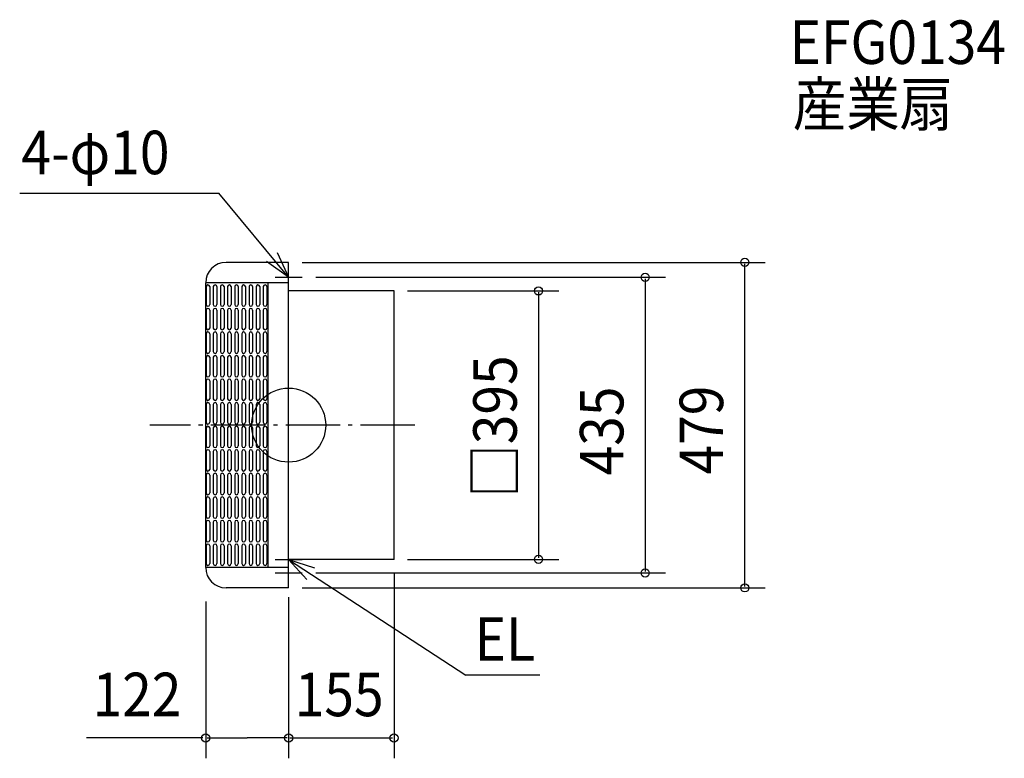
# Model space of a CAD drawing. Extents: x -396 to 1053, y -490 to 597.
import ezdxf

# ---------------------------------------------------------------- set-up
doc = ezdxf.new("R2010")
doc.units = 0
doc.header["$LTSCALE"] = 20
doc.header["$PDMODE"] = 3
doc.header["$PDSIZE"] = -2
doc.linetypes.add('DASHDOT', pattern=[5.5, 4, -0.6, 0.3, -0.6])
for name, color, linetype in [('ARRANGE', 1, 'CONTINUOUS'), ('BASIS', 6, 'DASHDOT'), ('DETAIL', 5, 'CONTINUOUS'), ('ETC', 61, 'CONTINUOUS'), ('NOTE', 4, 'CONTINUOUS'), ('OUTLINE', 3, 'CONTINUOUS'), ('SIZE', 30, 'CONTINUOUS')]:
    doc.layers.add(name, color=color, linetype=linetype)
doc.styles.get("Standard").update_dxf_attribs({"font": 'SIMPLEX', "width": 0.9, "bigfont": 'BIGFONT'})

msp = doc.modelspace()

# ---------------------------------------------------------------- linework, layer by layer
at = {"layer": 'ARRANGE', "color": 1, "linetype": 'CONTINUOUS'}
msp.add_circle((0, 0), 54.48276, dxfattribs=at)
msp.add_point((0, 0), dxfattribs=at)
at = {"layer": 'BASIS', "color": 6, "linetype": 'DASHDOT'}
msp.add_line((185.647299, 0), (-204.266744, 0), dxfattribs=at)
at = {"layer": 'DETAIL', "color": 5, "linetype": 'CONTINUOUS'}
for p, q in [((0, 239.5), (-92, 239.5)), ((0, -239.5), (0, 239.5)), ((-122, -209.5), (-122, 209.5)), ((0, 209.5), (-122, 209.5)), ((-121.310254, 203.8164), (-121.310254, 177.5514)), ((-116.057254, 203.8164), (-116.057254, 177.5514)), ((-110.804254, 203.8164), (-110.804254, 177.5514)), ((-105.551254, 203.8164), (-105.551254, 177.5514)), ((-100.298254, 203.8164), (-100.298254, 177.5514)), ((-95.045254, 203.8164), (-95.045254, 177.5514)), ((-89.792254, 203.8164), (-89.792254, 177.5514)), ((-84.539254, 203.8164), (-84.539254, 177.5514)), ((-79.286254, 203.8164), (-79.286254, 177.5514)), ((-74.033254, 203.8164), (-74.033254, 177.5514)), ((-68.780254, 203.8164), (-68.780254, 177.5514)), ((-63.527254, 203.8164), (-63.527254, 177.5514)), ((-58.274254, 203.8164), (-58.274254, 177.5514)), ((-53.021254, 203.8164), (-53.021254, 177.5514)), ((-47.768254, 203.8164), (-47.768254, 177.5514)), ((-42.515254, 203.8164), (-42.515254, 177.5514)), ((-37.262254, 203.8164), (-37.262254, 177.5514)), ((-32.009254, 203.8164), (-32.009254, 177.5514)), ((-30, -209.5), (-30, 209.5)), ((155, 197.500005), (0, 197.500005)), ((155, -197.500005), (155, 197.500005)), ((-121.310254, 169.1466), (-121.310254, 142.8816)), ((-116.057254, 169.1466), (-116.057254, 142.8816)), ((-110.804254, 169.1466), (-110.804254, 142.8816)), ((-105.551254, 169.1466), (-105.551254, 142.8816)), ((-100.298254, 169.1466), (-100.298254, 142.8816)), ((-95.045254, 169.1466), (-95.045254, 142.8816)), ((-89.792254, 169.1466), (-89.792254, 142.8816)), ((-84.539254, 169.1466), (-84.539254, 142.8816)), ((-79.286254, 169.1466), (-79.286254, 142.8816)), ((-74.033254, 169.1466), (-74.033254, 142.8816)), ((-68.780254, 169.1466), (-68.780254, 142.8816)), ((-63.527254, 169.1466), (-63.527254, 142.8816)), ((-58.274254, 169.1466), (-58.274254, 142.8816)), ((-53.021254, 169.1466), (-53.021254, 142.8816)), ((-47.768254, 169.1466), (-47.768254, 142.8816)), ((-42.515254, 169.1466), (-42.515254, 142.8816)), ((-37.262254, 169.1466), (-37.262254, 142.8816)), ((-32.009254, 169.1466), (-32.009254, 142.8816)), ((-121.310254, 134.4768), (-121.310254, 108.2118)), ((-116.057254, 134.4768), (-116.057254, 108.2118)), ((-110.804254, 134.4768), (-110.804254, 108.2118)), ((-105.551254, 134.4768), (-105.551254, 108.2118)), ((-100.298254, 134.4768), (-100.298254, 108.2118)), ((-95.045254, 134.4768), (-95.045254, 108.2118)), ((-89.792254, 134.4768), (-89.792254, 108.2118)), ((-84.539254, 134.4768), (-84.539254, 108.2118)), ((-79.286254, 134.4768), (-79.286254, 108.2118)), ((-74.033254, 134.4768), (-74.033254, 108.2118)), ((-68.780254, 134.4768), (-68.780254, 108.2118)), ((-63.527254, 134.4768), (-63.527254, 108.2118)), ((-58.274254, 134.4768), (-58.274254, 108.2118)), ((-53.021254, 134.4768), (-53.021254, 108.2118)), ((-47.768254, 134.4768), (-47.768254, 108.2118)), ((-42.515254, 134.4768), (-42.515254, 108.2118)), ((-37.262254, 134.4768), (-37.262254, 108.2118)), ((-32.009254, 134.4768), (-32.009254, 108.2118)), ((-121.310254, 99.807), (-121.310254, 73.542)), ((-116.057254, 99.807), (-116.057254, 73.542)), ((-110.804254, 99.807), (-110.804254, 73.542)), ((-105.551254, 99.807), (-105.551254, 73.542)), ((-100.298254, 99.807), (-100.298254, 73.542)), ((-95.045254, 99.807), (-95.045254, 73.542)), ((-89.792254, 99.807), (-89.792254, 73.542)), ((-84.539254, 99.807), (-84.539254, 73.542)), ((-79.286254, 99.807), (-79.286254, 73.542)), ((-74.033254, 99.807), (-74.033254, 73.542)), ((-68.780254, 99.807), (-68.780254, 73.542)), ((-63.527254, 99.807), (-63.527254, 73.542)), ((-58.274254, 99.807), (-58.274254, 73.542)), ((-53.021254, 99.807), (-53.021254, 73.542)), ((-47.768254, 99.807), (-47.768254, 73.542)), ((-42.515254, 99.807), (-42.515254, 73.542)), ((-37.262254, 99.807), (-37.262254, 73.542)), ((-32.009254, 99.807), (-32.009254, 73.542)), ((-121.310254, 65.1372), (-121.310254, 38.8722)), ((-116.057254, 65.1372), (-116.057254, 38.8722)), ((-110.804254, 65.1372), (-110.804254, 38.8722)), ((-105.551254, 65.1372), (-105.551254, 38.8722)), ((-100.298254, 65.1372), (-100.298254, 38.8722)), ((-95.045254, 65.1372), (-95.045254, 38.8722)), ((-89.792254, 65.1372), (-89.792254, 38.8722)), ((-84.539254, 65.1372), (-84.539254, 38.8722)), ((-79.286254, 65.1372), (-79.286254, 38.8722)), ((-74.033254, 65.1372), (-74.033254, 38.8722)), ((-68.780254, 65.1372), (-68.780254, 38.8722)), ((-63.527254, 65.1372), (-63.527254, 38.8722)), ((-58.274254, 65.1372), (-58.274254, 38.8722)), ((-53.021254, 65.1372), (-53.021254, 38.8722)), ((-47.768254, 65.1372), (-47.768254, 38.8722)), ((-42.515254, 65.1372), (-42.515254, 38.8722)), ((-37.262254, 65.1372), (-37.262254, 38.8722)), ((-32.009254, 65.1372), (-32.009254, 38.8722)), ((-121.310254, 30.4674), (-121.310254, 4.2024)), ((-116.057254, 30.4674), (-116.057254, 4.2024)), ((-110.804254, 30.4674), (-110.804254, 4.2024)), ((-105.551254, 30.4674), (-105.551254, 4.2024)), ((-100.298254, 30.4674), (-100.298254, 4.2024)), ((-95.045254, 30.4674), (-95.045254, 4.2024)), ((-89.792254, 30.4674), (-89.792254, 4.2024)), ((-84.539254, 30.4674), (-84.539254, 4.2024)), ((-79.286254, 30.4674), (-79.286254, 4.2024)), ((-74.033254, 30.4674), (-74.033254, 4.2024)), ((-68.780254, 30.4674), (-68.780254, 4.2024)), ((-63.527254, 30.4674), (-63.527254, 4.2024)), ((-58.274254, 30.4674), (-58.274254, 4.2024)), ((-53.021254, 30.4674), (-53.021254, 4.2024)), ((-47.768254, 30.4674), (-47.768254, 4.2024)), ((-42.515254, 30.4674), (-42.515254, 4.2024)), ((-37.262254, 30.4674), (-37.262254, 4.2024)), ((-32.009254, 30.4674), (-32.009254, 4.2024)), ((-121.310254, -4.2024), (-121.310254, -30.4674)), ((-116.057254, -4.2024), (-116.057254, -30.4674)), ((-110.804254, -4.2024), (-110.804254, -30.4674)), ((-105.551254, -4.2024), (-105.551254, -30.4674)), ((-100.298254, -4.2024), (-100.298254, -30.4674)), ((-95.045254, -4.2024), (-95.045254, -30.4674)), ((-89.792254, -4.2024), (-89.792254, -30.4674)), ((-84.539254, -4.2024), (-84.539254, -30.4674)), ((-79.286254, -4.2024), (-79.286254, -30.4674)), ((-74.033254, -4.2024), (-74.033254, -30.4674)), ((-68.780254, -4.2024), (-68.780254, -30.4674)), ((-63.527254, -4.2024), (-63.527254, -30.4674)), ((-58.274254, -4.2024), (-58.274254, -30.4674)), ((-53.021254, -4.2024), (-53.021254, -30.4674)), ((-47.768254, -4.2024), (-47.768254, -30.4674)), ((-42.515254, -4.2024), (-42.515254, -30.4674)), ((-37.262254, -4.2024), (-37.262254, -30.4674)), ((-32.009254, -4.2024), (-32.009254, -30.4674)), ((-121.310254, -38.8722), (-121.310254, -65.1372)), ((-116.057254, -38.8722), (-116.057254, -65.1372)), ((-110.804254, -38.8722), (-110.804254, -65.1372)), ((-105.551254, -38.8722), (-105.551254, -65.1372)), ((-100.298254, -38.8722), (-100.298254, -65.1372)), ((-95.045254, -38.8722), (-95.045254, -65.1372)), ((-89.792254, -38.8722), (-89.792254, -65.1372)), ((-84.539254, -38.8722), (-84.539254, -65.1372)), ((-79.286254, -38.8722), (-79.286254, -65.1372)), ((-74.033254, -38.8722), (-74.033254, -65.1372)), ((-68.780254, -38.8722), (-68.780254, -65.1372)), ((-63.527254, -38.8722), (-63.527254, -65.1372)), ((-58.274254, -38.8722), (-58.274254, -65.1372)), ((-53.021254, -38.8722), (-53.021254, -65.1372)), ((-47.768254, -38.8722), (-47.768254, -65.1372)), ((-42.515254, -38.8722), (-42.515254, -65.1372)), ((-37.262254, -38.8722), (-37.262254, -65.1372)), ((-32.009254, -38.8722), (-32.009254, -65.1372)), ((-121.310254, -73.542), (-121.310254, -99.807)), ((-116.057254, -73.542), (-116.057254, -99.807)), ((-110.804254, -73.542), (-110.804254, -99.807)), ((-105.551254, -73.542), (-105.551254, -99.807)), ((-100.298254, -73.542), (-100.298254, -99.807)), ((-95.045254, -73.542), (-95.045254, -99.807)), ((-89.792254, -73.542), (-89.792254, -99.807)), ((-84.539254, -73.542), (-84.539254, -99.807)), ((-79.286254, -73.542), (-79.286254, -99.807)), ((-74.033254, -73.542), (-74.033254, -99.807)), ((-68.780254, -73.542), (-68.780254, -99.807)), ((-63.527254, -73.542), (-63.527254, -99.807)), ((-58.274254, -73.542), (-58.274254, -99.807)), ((-53.021254, -73.542), (-53.021254, -99.807)), ((-47.768254, -73.542), (-47.768254, -99.807)), ((-42.515254, -73.542), (-42.515254, -99.807)), ((-37.262254, -73.542), (-37.262254, -99.807)), ((-32.009254, -73.542), (-32.009254, -99.807)), ((-121.310254, -108.2118), (-121.310254, -134.4768)), ((-116.057254, -108.2118), (-116.057254, -134.4768)), ((-110.804254, -108.2118), (-110.804254, -134.4768)), ((-105.551254, -108.2118), (-105.551254, -134.4768)), ((-100.298254, -108.2118), (-100.298254, -134.4768)), ((-95.045254, -108.2118), (-95.045254, -134.4768)), ((-89.792254, -108.2118), (-89.792254, -134.4768)), ((-84.539254, -108.2118), (-84.539254, -134.4768)), ((-79.286254, -108.2118), (-79.286254, -134.4768)), ((-74.033254, -108.2118), (-74.033254, -134.4768)), ((-68.780254, -108.2118), (-68.780254, -134.4768)), ((-63.527254, -108.2118), (-63.527254, -134.4768)), ((-58.274254, -108.2118), (-58.274254, -134.4768)), ((-53.021254, -108.2118), (-53.021254, -134.4768)), ((-47.768254, -108.2118), (-47.768254, -134.4768)), ((-42.515254, -108.2118), (-42.515254, -134.4768)), ((-37.262254, -108.2118), (-37.262254, -134.4768)), ((-32.009254, -108.2118), (-32.009254, -134.4768)), ((-121.310254, -142.8816), (-121.310254, -169.1466)), ((-116.057254, -142.8816), (-116.057254, -169.1466)), ((-110.804254, -142.8816), (-110.804254, -169.1466)), ((-105.551254, -142.8816), (-105.551254, -169.1466)), ((-100.298254, -142.8816), (-100.298254, -169.1466)), ((-95.045254, -142.8816), (-95.045254, -169.1466)), ((-89.792254, -142.8816), (-89.792254, -169.1466)), ((-84.539254, -142.8816), (-84.539254, -169.1466)), ((-79.286254, -142.8816), (-79.286254, -169.1466)), ((-74.033254, -142.8816), (-74.033254, -169.1466)), ((-68.780254, -142.8816), (-68.780254, -169.1466)), ((-63.527254, -142.8816), (-63.527254, -169.1466)), ((-58.274254, -142.8816), (-58.274254, -169.1466)), ((-53.021254, -142.8816), (-53.021254, -169.1466)), ((-47.768254, -142.8816), (-47.768254, -169.1466)), ((-42.515254, -142.8816), (-42.515254, -169.1466)), ((-37.262254, -142.8816), (-37.262254, -169.1466)), ((-32.009254, -142.8816), (-32.009254, -169.1466)), ((-121.310254, -177.5514), (-121.310254, -203.8164)), ((-116.057254, -177.5514), (-116.057254, -203.8164)), ((-110.804254, -177.5514), (-110.804254, -203.8164)), ((-105.551254, -177.5514), (-105.551254, -203.8164)), ((-100.298254, -177.5514), (-100.298254, -203.8164)), ((-95.045254, -177.5514), (-95.045254, -203.8164)), ((-89.792254, -177.5514), (-89.792254, -203.8164)), ((-84.539254, -177.5514), (-84.539254, -203.8164)), ((-79.286254, -177.5514), (-79.286254, -203.8164)), ((-74.033254, -177.5514), (-74.033254, -203.8164)), ((-68.780254, -177.5514), (-68.780254, -203.8164)), ((-63.527254, -177.5514), (-63.527254, -203.8164)), ((-58.274254, -177.5514), (-58.274254, -203.8164)), ((-53.021254, -177.5514), (-53.021254, -203.8164)), ((-47.768254, -177.5514), (-47.768254, -203.8164)), ((-42.515254, -177.5514), (-42.515254, -203.8164)), ((-37.262254, -177.5514), (-37.262254, -203.8164)), ((-32.009254, -177.5514), (-32.009254, -203.8164)), ((155, -197.500005), (0, -197.500005)), ((0, -209.5), (-122, -209.5)), ((0, -239.5), (-92, -239.5))]:
    msp.add_line(p, q, dxfattribs=at)
for centre, radius, start, end in [((-92, 209.5), 30, 90, 180), ((-118.683754, 203.8164), 2.6265, 0, 180), ((-108.177754, 203.8164), 2.6265, 0, 180), ((-97.671754, 203.8164), 2.6265, 0, 180), ((-87.165754, 203.8164), 2.6265, 0, 180), ((-76.659754, 203.8164), 2.6265, 0, 180), ((-66.153754, 203.8164), 2.6265, 0, 180), ((-55.647754, 203.8164), 2.6265, 0, 180), ((-45.141754, 203.8164), 2.6265, 0, 180), ((-34.635754, 203.8164), 2.6265, 0, 180), ((-118.683754, 177.5514), 2.6265, 180, 0), ((-108.177754, 177.5514), 2.6265, 180, 0), ((-97.671754, 177.5514), 2.6265, 180, 0), ((-87.165754, 177.5514), 2.6265, 180, 0), ((-76.659754, 177.5514), 2.6265, 180, 0), ((-66.153754, 177.5514), 2.6265, 180, 0), ((-55.647754, 177.5514), 2.6265, 180, 0), ((-45.141754, 177.5514), 2.6265, 180, 0), ((-34.635754, 177.5514), 2.6265, 180, 0), ((-118.683754, 169.1466), 2.6265, 0, 180), ((-108.177754, 169.1466), 2.6265, 0, 180), ((-97.671754, 169.1466), 2.6265, 0, 180), ((-87.165754, 169.1466), 2.6265, 0, 180), ((-76.659754, 169.1466), 2.6265, 0, 180), ((-66.153754, 169.1466), 2.6265, 0, 180), ((-55.647754, 169.1466), 2.6265, 0, 180), ((-45.141754, 169.1466), 2.6265, 0, 180), ((-34.635754, 169.1466), 2.6265, 0, 180), ((-118.683754, 142.8816), 2.6265, 180, 0), ((-118.683754, 134.4768), 2.6265, 0, 180), ((-108.177754, 142.8816), 2.6265, 180, 0), ((-108.177754, 134.4768), 2.6265, 0, 180), ((-97.671754, 142.8816), 2.6265, 180, 0), ((-97.671754, 134.4768), 2.6265, 0, 180), ((-87.165754, 142.8816), 2.6265, 180, 0), ((-87.165754, 134.4768), 2.6265, 0, 180), ((-76.659754, 142.8816), 2.6265, 180, 0), ((-76.659754, 134.4768), 2.6265, 0, 180), ((-66.153754, 142.8816), 2.6265, 180, 0), ((-66.153754, 134.4768), 2.6265, 0, 180), ((-55.647754, 142.8816), 2.6265, 180, 0), ((-55.647754, 134.4768), 2.6265, 0, 180), ((-45.141754, 142.8816), 2.6265, 180, 0), ((-45.141754, 134.4768), 2.6265, 0, 180), ((-34.635754, 142.8816), 2.6265, 180, 0), ((-34.635754, 134.4768), 2.6265, 0, 180), ((-118.683754, 108.2118), 2.6265, 180, 0), ((-118.683754, 99.807), 2.6265, 0, 180), ((-108.177754, 108.2118), 2.6265, 180, 0), ((-108.177754, 99.807), 2.6265, 0, 180), ((-97.671754, 108.2118), 2.6265, 180, 0), ((-97.671754, 99.807), 2.6265, 0, 180), ((-87.165754, 108.2118), 2.6265, 180, 0), ((-87.165754, 99.807), 2.6265, 0, 180), ((-76.659754, 108.2118), 2.6265, 180, 0), ((-76.659754, 99.807), 2.6265, 0, 180), ((-66.153754, 108.2118), 2.6265, 180, 0), ((-66.153754, 99.807), 2.6265, 0, 180), ((-55.647754, 108.2118), 2.6265, 180, 0), ((-55.647754, 99.807), 2.6265, 0, 180), ((-45.141754, 108.2118), 2.6265, 180, 0), ((-45.141754, 99.807), 2.6265, 0, 180), ((-34.635754, 108.2118), 2.6265, 180, 0), ((-34.635754, 99.807), 2.6265, 0, 180), ((-118.683754, 73.542), 2.6265, 180, 0), ((-108.177754, 73.542), 2.6265, 180, 0), ((-97.671754, 73.542), 2.6265, 180, 0), ((-87.165754, 73.542), 2.6265, 180, 0), ((-76.659754, 73.542), 2.6265, 180, 0), ((-66.153754, 73.542), 2.6265, 180, 0), ((-55.647754, 73.542), 2.6265, 180, 0), ((-45.141754, 73.542), 2.6265, 180, 0), ((-34.635754, 73.542), 2.6265, 180, 0), ((-118.683754, 65.1372), 2.6265, 0, 180), ((-108.177754, 65.1372), 2.6265, 0, 180), ((-97.671754, 65.1372), 2.6265, 0, 180), ((-87.165754, 65.1372), 2.6265, 0, 180), ((-76.659754, 65.1372), 2.6265, 0, 180), ((-66.153754, 65.1372), 2.6265, 0, 180), ((-55.647754, 65.1372), 2.6265, 0, 180), ((-45.141754, 65.1372), 2.6265, 0, 180), ((-34.635754, 65.1372), 2.6265, 0, 180), ((-118.683754, 38.8722), 2.6265, 180, 0), ((-118.683754, 30.4674), 2.6265, 0, 180), ((-108.177754, 38.8722), 2.6265, 180, 0), ((-108.177754, 30.4674), 2.6265, 0, 180), ((-97.671754, 38.8722), 2.6265, 180, 0), ((-97.671754, 30.4674), 2.6265, 0, 180), ((-87.165754, 38.8722), 2.6265, 180, 0), ((-87.165754, 30.4674), 2.6265, 0, 180), ((-76.659754, 38.8722), 2.6265, 180, 0), ((-76.659754, 30.4674), 2.6265, 0, 180), ((-66.153754, 38.8722), 2.6265, 180, 0), ((-66.153754, 30.4674), 2.6265, 0, 180), ((-55.647754, 38.8722), 2.6265, 180, 0), ((-55.647754, 30.4674), 2.6265, 0, 180), ((-45.141754, 38.8722), 2.6265, 180, 0), ((-45.141754, 30.4674), 2.6265, 0, 180), ((-34.635754, 38.8722), 2.6265, 180, 0), ((-34.635754, 30.4674), 2.6265, 0, 180), ((-118.683754, 4.2024), 2.6265, 180, 0), ((-108.177754, 4.2024), 2.6265, 180, 0), ((-97.671754, 4.2024), 2.6265, 180, 0), ((-87.165754, 4.2024), 2.6265, 180, 0), ((-76.659754, 4.2024), 2.6265, 180, 0), ((-66.153754, 4.2024), 2.6265, 180, 0), ((-55.647754, 4.2024), 2.6265, 180, 0), ((-45.141754, 4.2024), 2.6265, 180, 0), ((-34.635754, 4.2024), 2.6265, 180, 0), ((-118.683754, -4.2024), 2.6265, 0, 180), ((-108.177754, -4.2024), 2.6265, 0, 180), ((-97.671754, -4.2024), 2.6265, 0, 180), ((-87.165754, -4.2024), 2.6265, 0, 180), ((-76.659754, -4.2024), 2.6265, 0, 180), ((-66.153754, -4.2024), 2.6265, 0, 180), ((-55.647754, -4.2024), 2.6265, 0, 180), ((-45.141754, -4.2024), 2.6265, 0, 180), ((-34.635754, -4.2024), 2.6265, 0, 180), ((-118.683754, -30.4674), 2.6265, 180, 0), ((-118.683754, -38.8722), 2.6265, 0, 180), ((-108.177754, -30.4674), 2.6265, 180, 0), ((-108.177754, -38.8722), 2.6265, 0, 180), ((-97.671754, -30.4674), 2.6265, 180, 0), ((-97.671754, -38.8722), 2.6265, 0, 180), ((-87.165754, -30.4674), 2.6265, 180, 0), ((-87.165754, -38.8722), 2.6265, 0, 180), ((-76.659754, -30.4674), 2.6265, 180, 0), ((-76.659754, -38.8722), 2.6265, 0, 180), ((-66.153754, -30.4674), 2.6265, 180, 0), ((-66.153754, -38.8722), 2.6265, 0, 180), ((-55.647754, -30.4674), 2.6265, 180, 0), ((-55.647754, -38.8722), 2.6265, 0, 180), ((-45.141754, -30.4674), 2.6265, 180, 0), ((-45.141754, -38.8722), 2.6265, 0, 180), ((-34.635754, -30.4674), 2.6265, 180, 0), ((-34.635754, -38.8722), 2.6265, 0, 180), ((-118.683754, -65.1372), 2.6265, 180, 0), ((-118.683754, -73.542), 2.6265, 0, 180), ((-108.177754, -65.1372), 2.6265, 180, 0), ((-108.177754, -73.542), 2.6265, 0, 180), ((-97.671754, -65.1372), 2.6265, 180, 0), ((-97.671754, -73.542), 2.6265, 0, 180), ((-87.165754, -65.1372), 2.6265, 180, 0), ((-87.165754, -73.542), 2.6265, 0, 180), ((-76.659754, -65.1372), 2.6265, 180, 0), ((-76.659754, -73.542), 2.6265, 0, 180), ((-66.153754, -65.1372), 2.6265, 180, 0), ((-66.153754, -73.542), 2.6265, 0, 180), ((-55.647754, -65.1372), 2.6265, 180, 0), ((-55.647754, -73.542), 2.6265, 0, 180), ((-45.141754, -65.1372), 2.6265, 180, 0), ((-45.141754, -73.542), 2.6265, 0, 180), ((-34.635754, -65.1372), 2.6265, 180, 0), ((-34.635754, -73.542), 2.6265, 0, 180), ((-118.683754, -99.807), 2.6265, 180, 0), ((-108.177754, -99.807), 2.6265, 180, 0), ((-97.671754, -99.807), 2.6265, 180, 0), ((-87.165754, -99.807), 2.6265, 180, 0), ((-76.659754, -99.807), 2.6265, 180, 0), ((-66.153754, -99.807), 2.6265, 180, 0), ((-55.647754, -99.807), 2.6265, 180, 0), ((-45.141754, -99.807), 2.6265, 180, 0), ((-34.635754, -99.807), 2.6265, 180, 0), ((-118.683754, -108.2118), 2.6265, 0, 180), ((-108.177754, -108.2118), 2.6265, 0, 180), ((-97.671754, -108.2118), 2.6265, 0, 180), ((-87.165754, -108.2118), 2.6265, 0, 180), ((-76.659754, -108.2118), 2.6265, 0, 180), ((-66.153754, -108.2118), 2.6265, 0, 180), ((-55.647754, -108.2118), 2.6265, 0, 180), ((-45.141754, -108.2118), 2.6265, 0, 180), ((-34.635754, -108.2118), 2.6265, 0, 180), ((-118.683754, -134.4768), 2.6265, 180, 0), ((-118.683754, -142.8816), 2.6265, 0, 180), ((-108.177754, -134.4768), 2.6265, 180, 0), ((-108.177754, -142.8816), 2.6265, 0, 180), ((-97.671754, -134.4768), 2.6265, 180, 0), ((-97.671754, -142.8816), 2.6265, 0, 180), ((-87.165754, -134.4768), 2.6265, 180, 0), ((-87.165754, -142.8816), 2.6265, 0, 180), ((-76.659754, -134.4768), 2.6265, 180, 0), ((-76.659754, -142.8816), 2.6265, 0, 180), ((-66.153754, -134.4768), 2.6265, 180, 0), ((-66.153754, -142.8816), 2.6265, 0, 180), ((-55.647754, -134.4768), 2.6265, 180, 0), ((-55.647754, -142.8816), 2.6265, 0, 180), ((-45.141754, -134.4768), 2.6265, 180, 0), ((-45.141754, -142.8816), 2.6265, 0, 180), ((-34.635754, -134.4768), 2.6265, 180, 0), ((-34.635754, -142.8816), 2.6265, 0, 180), ((-118.683754, -169.1466), 2.6265, 180, 0), ((-108.177754, -169.1466), 2.6265, 180, 0), ((-97.671754, -169.1466), 2.6265, 180, 0), ((-87.165754, -169.1466), 2.6265, 180, 0), ((-76.659754, -169.1466), 2.6265, 180, 0), ((-66.153754, -169.1466), 2.6265, 180, 0), ((-55.647754, -169.1466), 2.6265, 180, 0), ((-45.141754, -169.1466), 2.6265, 180, 0), ((-34.635754, -169.1466), 2.6265, 180, 0), ((-118.683754, -177.5514), 2.6265, 0, 180), ((-108.177754, -177.5514), 2.6265, 0, 180), ((-97.671754, -177.5514), 2.6265, 0, 180), ((-87.165754, -177.5514), 2.6265, 0, 180), ((-76.659754, -177.5514), 2.6265, 0, 180), ((-66.153754, -177.5514), 2.6265, 0, 180), ((-55.647754, -177.5514), 2.6265, 0, 180), ((-45.141754, -177.5514), 2.6265, 0, 180), ((-34.635754, -177.5514), 2.6265, 0, 180), ((-92, -209.5), 30, 180, 270), ((-118.683754, -203.8164), 2.6265, 180, 0), ((-108.177754, -203.8164), 2.6265, 180, 0), ((-97.671754, -203.8164), 2.6265, 180, 0), ((-87.165754, -203.8164), 2.6265, 180, 0), ((-76.659754, -203.8164), 2.6265, 180, 0), ((-66.153754, -203.8164), 2.6265, 180, 0), ((-55.647754, -203.8164), 2.6265, 180, 0), ((-45.141754, -203.8164), 2.6265, 180, 0), ((-34.635754, -203.8164), 2.6265, 180, 0)]:
    msp.add_arc(centre, radius, start, end, dxfattribs=at)
at = {"layer": 'NOTE', "color": 4, "linetype": 'CONTINUOUS'}
for p, q in [((-395.571933, 341.373138), (-102.604013, 341.373138)), ((0, 217.5), (-102.604013, 341.373138)), ((0, 197.5), (0, 237.5)), ((-20, 217.5), (20, 217.5)), ((0, -217.500005), (0, -177.500005)), ((0, -232.913799), (0, -178.431039)), ((-20, -197.500005), (20, -197.500005)), ((0, -237.5), (0, -197.5)), ((0, -197.500005), (260.605371, -367.850243)), ((-20, -217.5), (20, -217.5)), ((369.631994, -367.850243), (260.605371, -367.850243))]:
    msp.add_line(p, q, dxfattribs=at)
for points in [[(-16.700012, 253.847072), (0, 217.5), (-32.63617, 240.627482)], [(26.676133, -227.305775), (0, -197.500005), (38.005094, -209.974493)]]:
    msp.add_lwpolyline(points, dxfattribs=at)
at = {"layer": 'OUTLINE', "color": 3, "linetype": 'CONTINUOUS'}
for p, q in [((0, 239.5), (-92, 239.5)), ((0, -239.5), (0, 239.5)), ((-122, -209.5), (-122, 209.5)), ((155, 197.500005), (0, 197.500005)), ((155, -197.500005), (155, 197.500005)), ((155, -197.500005), (0, -197.500005)), ((0, -239.5), (-92, -239.5))]:
    msp.add_line(p, q, dxfattribs=at)
for centre, start, end in [((-92, 209.5), 90, 180), ((-92, -209.5), 180, 270)]:
    msp.add_arc(centre, 30, start, end, dxfattribs=at)
at = {"layer": 'SIZE', "color": 30, "linetype": 'BYBLOCK'}
for p, q in [((20, 239.5), (701.068357, 239.5)), ((671.068357, -237.5), (671.068357, 237.5)), ((40, 217.5), (554.39045, 217.5)), ((524.39045, 215.5), (524.39045, -215.5)), ((175, 197.500005), (397.526577, 197.500005)), ((367.526577, 195.500005), (367.526577, -195.500005)), ((175, -197.500005), (397.526577, -197.500005)), ((40, -217.5), (554.39045, -217.5)), ((155, -217.500005), (155, -490.265745)), ((20, -239.5), (701.068357, -239.5)), ((-122, -259.5), (-122, -490.265745)), ((0, -252.913799), (0, -490.265745)), ((0, -252.913799), (0, -490.265745)), ((-120, -460.265745), (-61, -460.265745)), ((-2, -460.265745), (-61, -460.265745)), ((2, -460.265745), (153, -460.265745))]:
    msp.add_line(p, q, dxfattribs=at)
at = {"layer": 'SIZE', "color": 30, "linetype": 'CONTINUOUS'}
msp.add_line((-126, -460.265745), (-297.215226, -460.265745), dxfattribs=at)
for centre in [(671.068357, 239.5), (524.39045, 217.5), (367.526577, 197.500005), (367.526577, -197.500005), (524.39045, -217.5), (671.068357, -239.5), (-122, -460.265745), (0, -460.265745), (0, -460.265745), (155, -460.265745)]:
    msp.add_circle(centre, 6, dxfattribs=at)

# ---------------------------------------------------------------- texts
at = {"layer": 'ETC', "color": 61, "linetype": 'CONTINUOUS', "width": 0.9}
for s, p in [('EFG0134', (736.831142, 531.478521)), ('産業扇', (741.651416, 440.179075))]:
    msp.add_text(s, height=64, dxfattribs=at).set_placement(p)
at = {"layer": 'NOTE', "color": 4, "linetype": 'CONTINUOUS', "width": 0.9}
for s, p in [('4-φ10', (-393.039254, 369.251962)), ('EL', (273.572978, -346.804974))]:
    msp.add_text(s, height=64, dxfattribs=at).set_placement(p)
at = {"layer": 'SIZE', "color": 30, "linetype": 'BYBLOCK', "width": 0.9}
for s, p in [('□395', (335.526577, -106.697143)), ('435', (492.39045, -74.057143)), ('479', (639.068357, -72.685714))]:
    msp.add_text(s, height=64, rotation=90, dxfattribs=at).set_placement(p)
for s, p in [('122', (-288.472495, -428.265745)), ('155', (8.928571, -428.265745))]:
    msp.add_text(s, height=64, dxfattribs=at).set_placement(p)

doc.saveas('drawing.dxf')
